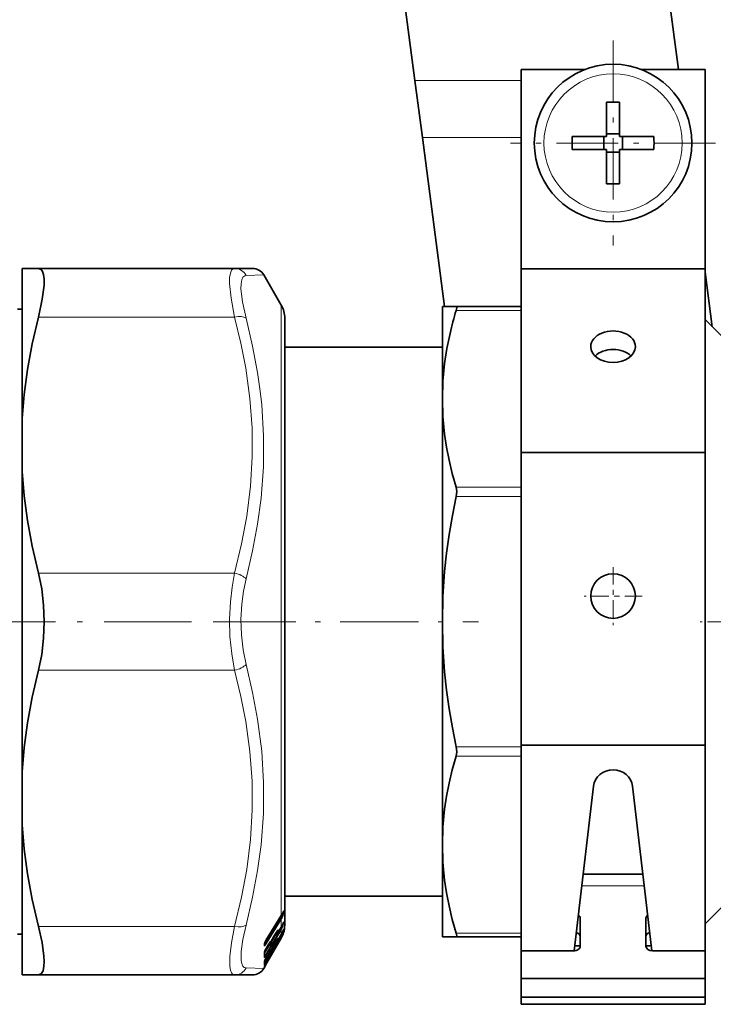
# Model space of a CAD drawing. Extents: x 0 to 420, y 0 to 297.
# Drawn here: x 79 to 92, y 131 to 150 of the extents above; entities that cross this region are included whole.
import ezdxf

# ---------------------------------------------------------------- set-up
doc = ezdxf.new("R2010")
doc.units = 0
doc.linetypes.add('DASHDOT', pattern=[18.5, 12, -3, 0.5, -3])

msp = doc.modelspace()

# ---------------------------------------------------------------- linework, layer by layer
at = {"color": 7, "lineweight": 35}
for p, q in [((86.143021, 148.644287), (85.690857, 152.078766)), ((91.158653, 148.853226), (90.734009, 152.078766)), ((88.166435, 145.060333), (88.166435, 148.853241)), ((89.377914, 148.853241), (88.166435, 148.853241)), ((91.666435, 148.853241), (90.454948, 148.853241)), ((91.666435, 145.060333), (91.666435, 148.853241)), ((86.285812, 147.559631), (86.143021, 148.644287)), ((89.791435, 148.231323), (89.791435, 147.682037)), ((90.041435, 148.231323), (90.041435, 147.578232)), ((86.285812, 147.559631), (86.709587, 144.340729)), ((89.138351, 147.578232), (89.791435, 147.578232)), ((89.73893, 147.328232), (89.73893, 147.578232)), ((89.791435, 147.578232), (89.791435, 147.682037)), ((89.791435, 147.630737), (90.041435, 147.630737)), ((90.694519, 147.578232), (90.041435, 147.578232)), ((90.093933, 147.328232), (90.093933, 147.578232)), ((89.138351, 147.328232), (89.791435, 147.328232)), ((89.791435, 146.67514), (89.791435, 147.328232)), ((90.041435, 147.328232), (90.041435, 147.224426)), ((90.694519, 147.328232), (90.041435, 147.328232)), ((89.791435, 147.275726), (90.041435, 147.275726)), ((90.041435, 146.67514), (90.041435, 147.224426)), ((78.666435, 145.065735), (78.97834, 145.065735)), ((78.666435, 145.065735), (78.666435, 142.205887)), ((78.97834, 145.065735), (82.713051, 145.065735)), ((82.713051, 145.065735), (83.050957, 145.065735)), ((83.599449, 144.365738), (83.267464, 144.940735)), ((88.166435, 141.560333), (88.166435, 145.060333)), ((91.666435, 145.060333), (88.166435, 145.060333)), ((91.803726, 143.95343), (91.666428, 144.996323)), ((91.666435, 141.560333), (91.666435, 145.060333)), ((86.929375, 144.340729), (86.666435, 144.340729)), ((86.666435, 143.606232), (86.666435, 144.340729)), ((86.929375, 144.340729), (88.166435, 144.340729)), ((78.580109, 144.290741), (78.666435, 144.290741)), ((83.666435, 144.115738), (83.666435, 143.56572)), ((83.666435, 133.27269), (83.666435, 144.115738)), ((91.666428, 144.090729), (92.269989, 143.487183)), ((86.666435, 142.583374), (86.666435, 143.606232)), ((83.666435, 143.565735), (86.666435, 143.565735)), ((86.666435, 138.340729), (86.666435, 142.583374)), ((78.666435, 141.200577), (78.666435, 142.205887)), ((88.166435, 135.990067), (88.166435, 141.560333)), ((91.666435, 141.560333), (88.166435, 141.560333)), ((91.666435, 135.990067), (91.666435, 141.560333)), ((78.666435, 141.200577), (78.666435, 135.480881)), ((86.666435, 134.098083), (86.666435, 138.340729)), ((88.166435, 132.075562), (88.166435, 135.990067)), ((91.666435, 135.990067), (88.166435, 135.990067)), ((91.666435, 131.056686), (91.666435, 135.990067)), ((78.666435, 135.480881), (78.666435, 134.475586)), ((89.175766, 132.075806), (89.543701, 135.206512)), ((90.289169, 135.206512), (90.657097, 132.075806)), ((78.666435, 134.475586), (78.666435, 132.417053)), ((86.666435, 132.340729), (86.666435, 134.098083)), ((90.485878, 133.532669), (89.346985, 133.532669)), ((83.666435, 132.565735), (83.666435, 133.27269)), ((91.666435, 132.801178), (91.666435, 133.313004)), ((83.666435, 133.115753), (83.666435, 132.565735)), ((83.666435, 133.115738), (86.666435, 133.115738)), ((91.666428, 132.590729), (92.269981, 133.19429)), ((83.598885, 132.744156), (83.313919, 132.282532)), ((83.62735, 132.796692), (83.641029, 132.826233)), ((91.666435, 132.742981), (91.666435, 132.429123)), ((83.599144, 132.522202), (83.542503, 132.427551)), ((83.628342, 132.57843), (83.643906, 132.615112)), ((89.291435, 132.163956), (89.291435, 132.69429)), ((90.541435, 132.163956), (90.541435, 132.69429)), ((78.580109, 132.390732), (78.666435, 132.390732)), ((78.666435, 132.417053), (78.666435, 131.615738)), ((83.498764, 132.413895), (83.447723, 132.328583)), ((83.533661, 132.417465), (83.471085, 132.367722)), ((83.59935, 132.384018), (83.542702, 132.287079)), ((83.599449, 132.334045), (83.57972, 132.299881)), ((86.666435, 132.340729), (86.929375, 132.340729)), ((86.929375, 132.340729), (88.166435, 132.340729)), ((83.281639, 132.211578), (83.280357, 132.206039)), ((83.280388, 132.190811), (83.280388, 132.207138)), ((83.364876, 132.205475), (83.314117, 132.120605)), ((83.397392, 132.192886), (83.321037, 132.132202)), ((83.599449, 132.315765), (83.327209, 131.844208)), ((83.411003, 132.246078), (83.410629, 132.245178)), ((83.411003, 132.246078), (83.413383, 132.252838)), ((83.411552, 132.221924), (83.411369, 132.246872)), ((83.414993, 132.258728), (83.413383, 132.252838)), ((83.415276, 132.259644), (83.414993, 132.258728)), ((83.498962, 132.248199), (83.447922, 132.160797)), ((83.499054, 132.156387), (83.448013, 132.067993)), ((83.533043, 132.276154), (83.501083, 132.251816)), ((83.54287, 132.230743), (83.544525, 132.234604)), ((83.545326, 132.236343), (83.544525, 132.234604)), ((89.186531, 132.167389), (89.291435, 132.167389)), ((90.541435, 132.167389), (90.646332, 132.167389)), ((83.281929, 132.051849), (83.280968, 132.048218)), ((83.365082, 132.028687), (83.314316, 131.941757)), ((83.396767, 132.046295), (83.358223, 132.016953)), ((83.395882, 131.977097), (83.392242, 131.974487)), ((83.412842, 132.003494), (83.411148, 131.999893)), ((83.411545, 132.075592), (83.411522, 132.085709)), ((83.414299, 132.093597), (83.412758, 132.089096)), ((83.413177, 132.004181), (83.412842, 132.003494)), ((83.414574, 132.094345), (83.414299, 132.093597)), ((89.166435, 132.075562), (88.166435, 132.075562)), ((88.166435, 131.545242), (88.166435, 132.075562)), ((90.666435, 132.075562), (91.666435, 132.075562)), ((91.666435, 131.545242), (91.666435, 132.075562)), ((83.327209, 131.844208), (83.267464, 131.740723)), ((83.279907, 131.776733), (83.278969, 131.774689)), ((83.28125, 131.875488), (83.280479, 131.873215)), ((83.365173, 131.928253), (83.314407, 131.840317)), ((78.666435, 131.615738), (78.97834, 131.615738)), ((78.97834, 131.615738), (82.713051, 131.615738)), ((83.050957, 131.615738), (82.713051, 131.615738)), ((91.666435, 131.545242), (88.166435, 131.545242)), ((88.166435, 131.191681), (88.166435, 131.545242)), ((91.666435, 131.191681), (91.666435, 131.545242)), ((91.666435, 131.191681), (88.166435, 131.191681)), ((88.166435, 131.056686), (88.166435, 131.191681)), ((91.666435, 131.056686), (88.166435, 131.056686))]:
    msp.add_line(p, q, dxfattribs=at)
at = {"color": 7, "linetype": 'DASHDOT', "lineweight": 13, "ltscale": 0.0975}
for p, q in [((89.916435, 149.403229), (89.916435, 145.503235)), ((91.866432, 147.453232), (87.966431, 147.453232))]:
    msp.add_line(p, q, dxfattribs=at)
at = {"color": 7, "lineweight": 13}
for p, q in [((86.143021, 148.644287), (88.166428, 148.644287)), ((86.285812, 147.559631), (88.166428, 147.559631)), ((82.929558, 144.930374), (83.267464, 144.940735)), ((83.599449, 144.365738), (83.599449, 133.053299)), ((86.929375, 144.267517), (88.166435, 144.267517)), ((78.97834, 144.140732), (82.713051, 144.140732)), ((86.929375, 140.899231), (88.166435, 140.899231)), ((86.929375, 140.722458), (88.166435, 140.722458)), ((78.97834, 139.265732), (82.713051, 139.265732)), ((78.97834, 137.415741), (82.713051, 137.415741)), ((86.929375, 135.959), (88.166435, 135.959)), ((86.929375, 135.782227), (88.166435, 135.782227)), ((90.511696, 133.313004), (89.321167, 133.313004)), ((83.599449, 133.053299), (83.599449, 132.746445)), ((83.599449, 132.746445), (83.314484, 132.284805)), ((83.614899, 132.735229), (83.583916, 132.71991)), ((83.599449, 132.746445), (83.598885, 132.744156)), ((83.634422, 132.781036), (83.614494, 132.771149)), ((83.628006, 132.799194), (83.62735, 132.796692)), ((83.634422, 132.781036), (83.634445, 132.812088)), ((83.649117, 132.800613), (83.649117, 132.83606)), ((78.97834, 132.540741), (82.713051, 132.540741)), ((83.588478, 132.684113), (83.30352, 132.222458)), ((83.599449, 132.668121), (83.314484, 132.206482)), ((83.599449, 132.523346), (83.542801, 132.428711)), ((83.599449, 132.523346), (83.599144, 132.522202)), ((83.599449, 132.668121), (83.599449, 132.523346)), ((83.600586, 132.524597), (83.613144, 132.531647)), ((83.625504, 132.572144), (83.633896, 132.576843)), ((83.628716, 132.579803), (83.628342, 132.57843)), ((83.634201, 132.592026), (83.633896, 132.576843)), ((83.64904, 132.623016), (83.648544, 132.596909)), ((83.588478, 132.483429), (83.303444, 132.006851)), ((83.599449, 132.469711), (83.314407, 131.993149)), ((83.599449, 132.355118), (83.314407, 131.866959)), ((83.411507, 132.239578), (83.503708, 132.393661)), ((83.499062, 132.415222), (83.448013, 132.32991)), ((83.53183, 132.417175), (83.472534, 132.370026)), ((83.499062, 132.415222), (83.498764, 132.413895)), ((83.527565, 132.458847), (83.530861, 132.461487)), ((83.533661, 132.417465), (83.53183, 132.417175)), ((83.542801, 132.428711), (83.542503, 132.427551)), ((83.599449, 132.384399), (83.542801, 132.28746)), ((83.599449, 132.334091), (83.57972, 132.299927)), ((83.599449, 132.384399), (83.59935, 132.384018)), ((83.599449, 132.469711), (83.599449, 132.384399)), ((83.599449, 132.355118), (83.599449, 132.334091)), ((83.648544, 132.433304), (83.643311, 132.415451)), ((83.648544, 132.447098), (83.646362, 132.441193)), ((83.64904, 132.493469), (83.648544, 132.478394)), ((86.929375, 132.413956), (88.166428, 132.413956)), ((83.275368, 132.173462), (83.275368, 132.189423)), ((83.283707, 132.026016), (83.371033, 132.171951)), ((83.30352, 132.222458), (83.290329, 132.236145)), ((83.540909, 132.284348), (83.303444, 131.87764)), ((83.314484, 132.284805), (83.313919, 132.282532)), ((83.365173, 132.206833), (83.314407, 132.121964)), ((83.395561, 132.192596), (83.322403, 132.134445)), ((83.365173, 132.206833), (83.364876, 132.205475)), ((83.393745, 132.250488), (83.397346, 132.253372)), ((83.395561, 132.192596), (83.395294, 132.220383)), ((83.397392, 132.192886), (83.395561, 132.192596)), ((83.398491, 132.232269), (83.397346, 132.253372)), ((83.409454, 132.243851), (83.40831, 132.264969)), ((83.411522, 132.251434), (83.409454, 132.243851)), ((83.411957, 132.252853), (83.411522, 132.251434)), ((83.448013, 132.32991), (83.447723, 132.328583)), ((83.448013, 132.161285), (83.447922, 132.160797)), ((83.499062, 132.248688), (83.448013, 132.161285)), ((83.499062, 132.156433), (83.448013, 132.068039)), ((83.499062, 132.248688), (83.498962, 132.248199)), ((83.53183, 132.275635), (83.501534, 132.252563)), ((83.533043, 132.276154), (83.53183, 132.275635)), ((83.540543, 132.226013), (83.542671, 132.230988)), ((83.540543, 132.226013), (83.54287, 132.230743)), ((83.542671, 132.230988), (83.544525, 132.234604)), ((83.54393, 132.233734), (83.542671, 132.230988)), ((83.542801, 132.28746), (83.542702, 132.287079)), ((83.54393, 132.233734), (83.545326, 132.236343)), ((83.599449, 132.315765), (83.592041, 132.320953)), ((83.283707, 132.026016), (83.281898, 132.027542)), ((83.282028, 132.023468), (83.283707, 132.026016)), ((83.283707, 132.026016), (83.303444, 132.006851)), ((83.303574, 132.101837), (83.322403, 132.133301)), ((83.314407, 132.121964), (83.314117, 132.120605)), ((83.365173, 132.029205), (83.314407, 131.942261)), ((83.395561, 132.045776), (83.358673, 132.0177)), ((83.365173, 132.029205), (83.365082, 132.028687)), ((83.395561, 131.976883), (83.392265, 131.974518)), ((83.395561, 132.045776), (83.395294, 132.062012)), ((83.395561, 131.976883), (83.395454, 131.979828)), ((83.396767, 132.046295), (83.395561, 132.045776)), ((83.398491, 132.070023), (83.397453, 132.081375)), ((83.40274, 131.988098), (83.398491, 131.98465)), ((83.40831, 131.999619), (83.40403, 131.993637)), ((83.409454, 132.081863), (83.40831, 132.094208)), ((83.409454, 131.996613), (83.40831, 131.999619)), ((83.409454, 132.081863), (83.412758, 132.089096)), ((83.411522, 132.087936), (83.409454, 132.081863)), ((83.411522, 132.001038), (83.409454, 131.996613)), ((83.409454, 131.996613), (83.411148, 131.999893)), ((83.411522, 132.087936), (83.414299, 132.093597)), ((83.411957, 132.089096), (83.411522, 132.087936)), ((83.411522, 132.001038), (83.412842, 132.003494)), ((83.411957, 132.001923), (83.411522, 132.001038)), ((83.411957, 132.089096), (83.414574, 132.094345)), ((83.411957, 132.001923), (83.413177, 132.004181)), ((83.276115, 131.768066), (83.279518, 131.775909)), ((83.278549, 131.7742), (83.276115, 131.768066)), ((83.278549, 131.870041), (83.28125, 131.875488)), ((83.314407, 131.866959), (83.278549, 131.812622)), ((83.314407, 131.822037), (83.278549, 131.760208)), ((83.278549, 131.7742), (83.279907, 131.776733)), ((83.303444, 131.87764), (83.287842, 131.89122)), ((83.314407, 131.822037), (83.306946, 131.827255)), ((83.314407, 131.942261), (83.314316, 131.941757)), ((83.365173, 131.928299), (83.314407, 131.840378)), ((83.327209, 131.844208), (83.314407, 131.822037)), ((83.267464, 131.740723), (82.929558, 131.751099)), ((83.276115, 131.756332), (83.27887, 131.762238)), ((83.276115, 131.756332), (83.278549, 131.760208))]:
    msp.add_line(p, q, dxfattribs=at)
at = {"color": 7, "linetype": 'DASHDOT', "lineweight": 13, "ltscale": 0.027625}
for p, q in [((89.916435, 139.380737), (89.916435, 138.275726)), ((90.468933, 138.828232), (89.36393, 138.828232))]:
    msp.add_line(p, q, dxfattribs=at)
at = {"color": 7, "linetype": 'DASHDOT', "lineweight": 13, "ltscale": 0.138371}
msp.add_line((77.639442, 138.340729), (83.174294, 138.340729), dxfattribs=at)
at = {"color": 7, "linetype": 'DASHDOT', "lineweight": 13, "ltscale": 0.124222}
msp.add_line((82.385361, 138.340729), (87.354248, 138.340729), dxfattribs=at)
at = {"color": 7, "linetype": 'DASHDOT', "lineweight": 13, "ltscale": 0.027203}
msp.add_line((92.663765, 138.340729), (91.57563, 138.340729), dxfattribs=at)
at = {"color": 7, "lineweight": 35}
for points in [[(78.97834, 144.140732), (79.052147, 144.477463), (79.085335, 144.747467), (79.086533, 144.859253), (79.076401, 144.948456), (79.057304, 145.008438), (79.02858, 145.047638), (78.97834, 145.065735)], [(86.929375, 144.340729), (86.933159, 144.339966), (86.936134, 144.337631), (86.938789, 144.332138), (86.939529, 144.313538), (86.929375, 144.267517)], [(78.666435, 142.205887), (78.704956, 142.668381), (78.768631, 143.141403), (78.859024, 143.630295), (78.97834, 144.140732)], [(86.666435, 142.583374), (86.677361, 142.920593), (86.710037, 143.258636), (86.753891, 143.542709), (86.812462, 143.828201)], [(86.929375, 140.899231), (86.85656, 141.158569), (86.795052, 141.416565), (86.747032, 141.662842), (86.710037, 141.908112), (86.677361, 142.246155), (86.666435, 142.583374)], [(78.666435, 141.200577), (78.704956, 140.738083), (78.768631, 140.26506), (78.859024, 139.776169), (78.97834, 139.265732)], [(86.929375, 140.899231), (86.939941, 140.816132), (86.929375, 140.722458)], [(86.666435, 138.340729), (86.677361, 138.817642), (86.710037, 139.2957), (86.747505, 139.646378), (86.796227, 139.998535), (86.857269, 140.359589), (86.929375, 140.722458)], [(78.97834, 137.415741), (79.039513, 137.713348), (79.075523, 138.023941), (79.087418, 138.340729), (79.075523, 138.657516), (79.039513, 138.968124), (78.97834, 139.265732)], [(86.929375, 135.959), (86.857269, 136.321884), (86.796227, 136.682922), (86.747505, 137.035095), (86.710037, 137.385773), (86.677361, 137.863831), (86.666435, 138.340729)], [(78.666435, 135.480881), (78.704956, 135.943375), (78.768631, 136.416412), (78.859024, 136.905304), (78.97834, 137.415741)], [(86.929375, 135.959), (86.939941, 135.865326), (86.929375, 135.782227)], [(86.666435, 134.098083), (86.677361, 134.435318), (86.710037, 134.773346), (86.747032, 135.018616), (86.795052, 135.264893), (86.85656, 135.522903), (86.929375, 135.782227)], [(78.666435, 134.475586), (78.704956, 134.013092), (78.768631, 133.540054), (78.859024, 133.051163), (78.97834, 132.540741)], [(86.929375, 132.413956), (86.85656, 132.673279), (86.795052, 132.93129), (86.747032, 133.177567), (86.710037, 133.422836), (86.677361, 133.760864), (86.666435, 134.098083)], [(79.083755, 131.782715), (79.087395, 131.870819), (79.082504, 131.975464), (79.047379, 132.230621), (78.97834, 132.540741)], [(86.929375, 132.413956), (86.939896, 132.362686), (86.938133, 132.347336), (86.934631, 132.342377), (86.929375, 132.340729)], [(79.083755, 131.782715), (79.065025, 131.691574), (79.030067, 131.635101), (78.97834, 131.615738)]]:
    msp.add_lwpolyline(points, dxfattribs=at)
at = {"color": 7, "lineweight": 13}
for points in [[(82.713051, 144.140732), (82.643631, 144.500092), (82.616089, 144.781342), (82.61808, 144.889709), (82.63092, 144.973724), (82.654488, 145.031082), (82.68924, 145.061325), (82.713051, 145.065735)], [(82.929558, 144.116211), (82.85997, 144.431686), (82.832573, 144.678253), (82.834633, 144.773376), (82.847481, 144.847336), (82.870979, 144.898239), (82.905571, 144.925751), (82.929558, 144.930374)], [(82.713051, 139.265732), (82.845772, 139.820007), (82.943222, 140.34729), (83.014603, 140.919266), (83.047935, 141.477417), (83.044556, 142.031586), (83.004349, 142.591507), (82.925674, 143.167145), (82.833664, 143.642761), (82.713051, 144.140732)], [(82.929558, 139.154892), (83.055519, 139.687576), (83.150322, 140.197571), (83.216248, 140.690704), (83.260384, 141.288528), (83.264198, 141.879639), (83.227844, 142.474304), (83.194214, 142.776184), (83.149879, 143.082855), (83.055229, 143.588562), (82.929558, 144.116211)], [(82.713051, 137.415741), (82.656197, 137.729111), (82.624146, 138.055725), (82.615784, 138.388367), (82.630875, 138.72023), (82.662788, 138.998322), (82.713051, 139.265732)], [(82.929558, 137.526581), (82.872726, 137.802353), (82.84066, 138.089813), (82.832291, 138.382629), (82.847389, 138.674789), (82.879326, 138.919556), (82.929558, 139.154892)], [(82.713051, 132.540741), (82.845772, 133.095001), (82.943222, 133.622284), (83.014603, 134.194275), (83.047935, 134.752411), (83.044556, 135.30658), (83.004349, 135.866516), (82.925674, 136.442139), (82.833664, 136.91777), (82.713051, 137.415726)], [(82.929558, 132.565247), (83.055527, 133.094299), (83.150322, 133.601364), (83.21624, 134.092316), (83.260384, 134.688751), (83.264198, 135.279755), (83.227852, 135.875549), (83.14991, 136.486496), (83.055244, 136.995209), (82.929558, 137.526566)], [(83.614899, 132.735229), (83.629921, 132.759659), (83.634598, 132.771896), (83.635239, 132.779053), (83.634422, 132.781036)], [(83.628006, 132.799194), (83.645363, 132.836487), (83.646843, 132.838776), (83.647636, 132.839569), (83.647972, 132.839722), (83.648262, 132.839722), (83.648506, 132.839554), (83.648766, 132.839111), (83.649063, 132.837509), (83.649117, 132.83606)], [(83.628006, 132.723312), (83.648895, 132.796616), (83.649117, 132.800613)], [(82.619637, 131.77417), (82.619377, 131.967453), (82.650513, 132.225449), (82.713051, 132.540741)], [(82.836143, 131.893066), (82.835846, 132.062653), (82.866898, 132.288712), (82.929558, 132.565262)], [(83.633896, 132.576843), (83.634216, 132.576523), (83.634659, 132.5755), (83.634781, 132.573944), (83.633965, 132.569397), (83.628944, 132.557159), (83.613144, 132.531647)], [(83.648544, 132.596909), (83.645927, 132.581314), (83.626106, 132.52182)], [(83.64904, 132.623016), (83.648979, 132.624237), (83.648888, 132.624649), (83.64875, 132.624908), (83.648491, 132.624985), (83.648041, 132.624649), (83.647324, 132.623581), (83.64492, 132.618515), (83.628716, 132.579803)], [(83.499062, 132.415222), (83.528008, 132.460602), (83.536903, 132.471863), (83.539497, 132.474121), (83.54039, 132.474564), (83.541046, 132.474609), (83.54129, 132.474503), (83.541565, 132.474182), (83.541824, 132.473068)], [(83.634659, 132.457199), (83.634766, 132.45668), (83.634697, 132.455185), (83.632248, 132.447647), (83.624039, 132.431778)], [(83.64904, 132.493469), (83.64901, 132.493973), (83.648788, 132.49411), (83.648613, 132.493896), (83.648125, 132.492981), (83.642906, 132.479004), (83.628716, 132.442627)], [(83.314484, 132.206482), (83.286705, 132.171051), (83.280258, 132.167557), (83.278046, 132.167496)], [(83.30352, 132.222458), (83.295792, 132.212097), (83.287621, 132.20694), (83.280205, 132.206467)], [(83.365173, 132.206833), (83.394676, 132.252975), (83.404945, 132.265305), (83.406654, 132.266403), (83.407257, 132.266541), (83.407814, 132.266357), (83.408066, 132.266037), (83.40831, 132.264969)], [(83.499062, 132.248688), (83.536903, 132.309326), (83.540382, 132.313339), (83.541039, 132.313812), (83.54129, 132.313904), (83.541695, 132.313797), (83.541824, 132.313385)], [(83.314407, 131.993149), (83.287003, 131.95369), (83.280693, 131.947845), (83.278549, 131.946671)], [(83.303444, 132.006851), (83.288033, 131.989441), (83.281921, 131.987366)], [(83.365173, 132.029205), (83.404778, 132.09201), (83.407127, 132.094421), (83.4077, 132.094727), (83.408142, 132.09465), (83.40831, 132.094208)], [(83.365173, 131.928299), (83.407127, 131.998413), (83.407906, 131.99939), (83.40831, 131.999619)], [(82.713051, 131.615738), (82.679016, 131.625351), (82.652481, 131.653534), (82.631889, 131.704041), (82.619637, 131.77417)], [(82.929558, 131.751099), (82.895576, 131.760468), (82.869064, 131.785919), (82.848427, 131.830933), (82.836143, 131.893066)], [(83.276115, 131.812317), (83.276161, 131.811523), (83.276283, 131.811295), (83.276749, 131.811234), (83.277214, 131.811462), (83.278549, 131.812622)]]:
    msp.add_lwpolyline(points, dxfattribs=at)
at = {"color": 7, "lineweight": 35}
for centre, radius in [((89.916435, 147.453232), 1.5), ((89.916435, 138.828232), 0.425)]:
    msp.add_circle(centre, radius, dxfattribs=at)
at = {"color": 7, "lineweight": 13}
msp.add_circle((89.916435, 147.453232), 1.315789, dxfattribs=at)
at = {"color": 7, "lineweight": 35}
for centre, radius, start, end in [((89.916435, 140.874786), 7.357596, 89.026543, 90.973462), ((96.494888, 147.453232), 7.357596, 179.026539, 180.973461), ((83.337982, 147.453232), 7.357596, 359.026541, 0.973459), ((89.916435, 154.031677), 7.357596, 269.026538, 270.973457), ((83.050964, 144.815735), 0.249999, 30.000445, 90.000481), ((83.166435, 144.115738), 0.5, 0, 30.000001), ((93.457848, 142.294159), 6.820168, 163.18162, 167.001417), ((83.157936, 133.017197), 0.518629, 328.2332, 334.838295), ((83.156616, 132.787704), 0.516062, 329.037882, 336.07654), ((83.166435, 132.565735), 0.5, 342.507973, 360), ((83.903275, 132.186737), 0.463798, 143.30745, 150.684205), ((83.510071, 132.447037), 0.037825, 308.580147, 329.009646), ((83.156219, 132.643295), 0.513404, 329.667574, 336.926781), ((83.166016, 132.565979), 0.500469, 330.002117, 336.826314), ((83.156868, 132.589661), 0.511095, 329.989993, 336.637136), ((83.041641, 132.636627), 0.635515, 336.869747, 342.235132), ((83.166466, 132.565826), 0.5, 336.821739, 342.496343), ((82.874382, 132.75856), 0.817894, 337.235789, 340.576175), ((83.575111, 132.120316), 0.307424, 148.156734, 162.725227), ((83.764915, 131.981049), 0.45855, 143.217947, 150.708302), ((83.374054, 132.222244), 0.0375, 308.489029, 359.510061), ((83.879761, 131.901169), 0.503805, 148.984526, 157.448947), ((83.751595, 132.142517), 0.356233, 148.521152, 160.799469), ((84.145744, 131.887985), 0.740203, 145.626859, 150.885791), ((85.11792, 131.243347), 1.858507, 148.185844, 150.577066), ((83.506798, 132.237335), 0.037498, 305.608758, 350.956417), ((83.510124, 132.306152), 0.037744, 307.38191, 329.643395), ((83.508072, 132.24472), 0.0375, 324.705602, 338.113878), ((84.498634, 131.759476), 1.065978, 149.540954, 153.424914), ((82.456253, 132.009033), 0.825954, 357.015547, 2.79735), ((83.609932, 131.939178), 0.346926, 148.479625, 161.043034), ((84.004311, 131.672775), 0.731514, 145.55853, 150.891392), ((84.897331, 131.064499), 1.75878, 148.061207, 150.588227), ((83.374046, 132.007584), 0.0375, 305.609981, 345.274915), ((83.374054, 132.076141), 0.0375, 307.290662, 359.16721), ((83.376984, 132.015335), 0.0375, 313.390823, 335.665402), ((83.376984, 132.100327), 0.0375, 327.587737, 342.571934), ((84.515968, 131.441895), 1.237919, 149.61849, 152.984162), ((83.227776, 131.781021), 0.05443, 339.81008, 0.436484), ((84.263924, 131.28212), 1.10139, 149.549533, 153.313964), ((82.974869, 131.854904), 0.307335, 354.900032, 3.950572), ((83.727608, 131.692657), 0.482453, 148.922658, 157.726499), ((83.050964, 131.865738), 0.249999, 269.999567, 329.999596)]:
    msp.add_arc(centre, radius, start, end, dxfattribs=at)
at = {"color": 7, "lineweight": 13}
for centre, radius, start, end in [((82.711494, 144.822952), 0.242929, 26.225232, 89.631828), ((83.261337, 132.885498), 0.384158, 328.384181, 336.974724), ((83.162323, 133.017303), 0.514225, 328.216681, 334.904504), ((83.243332, 132.887283), 0.418158, 328.389837, 336.913952), ((83.615402, 132.810654), 0.035191, 302.705214, 343.418551), ((83.615707, 132.845932), 0.034848, 308.650255, 343.529262), ((83.233856, 132.69519), 0.41304, 329.156331, 336.674187), ((83.158752, 132.78775), 0.513921, 329.037738, 336.131218), ((83.213959, 132.699783), 0.448927, 329.170104, 336.646004), ((83.613754, 132.606949), 0.036214, 303.774303, 343.890563), ((83.614594, 132.632736), 0.035791, 317.914041, 344.235695), ((83.530586, 132.462265), 0.000706, 289.418123, 178.727568), ((82.796906, 132.423203), 0.734949, 359.530267, 2.985676), ((83.510193, 132.492035), 0.03689, 304.074387, 329.052136), ((82.806129, 132.434753), 0.736695, 359.530951, 2.98209), ((83.157028, 132.589691), 0.510941, 329.984061, 336.645421), ((83.156929, 132.643311), 0.5127, 329.667666, 336.956654), ((83.186859, 132.595749), 0.477635, 329.747521, 336.87187), ((83.590202, 132.35141), 0.067213, 57.67075, 67.946285), ((83.626167, 132.385635), 0.016724, 243.398808, 269.796103), ((83.299545, 132.552658), 0.357006, 336.128554, 347.988153), ((83.011658, 132.648178), 0.667623, 336.983364, 342.47882), ((83.612854, 132.488373), 0.037058, 304.594445, 344.397951), ((83.612411, 132.443237), 0.037472, 311.776389, 344.622563), ((83.61351, 132.50322), 0.03684, 327.671195, 344.663869), ((83.610657, 132.440063), 0.038507, 349.881109, 10.529589), ((83.280556, 132.171982), 0.005253, 164.135388, 240.759527), ((83.333939, 132.186356), 0.058684, 162.152106, 177.00856), ((83.247063, 132.191071), 0.03333, 328.113549, 359.551941), ((83.247009, 132.207047), 0.033389, 328.138902, 358.666487), ((83.606613, 132.103363), 0.343831, 148.155682, 162.915612), ((83.244415, 132.185318), 0.038054, 332.086393, 18.913608), ((83.260284, 132.217697), 0.022216, 323.071244, 343.994334), ((83.423653, 132.218933), 0.028436, 152.075009, 177.085741), ((83.375282, 132.250381), 0.036044, 303.702067, 353.37175), ((83.397057, 132.25412), 0.000689, 290.893068, 87.739292), ((83.376617, 132.283966), 0.036949, 304.123278, 329.077456), ((83.382378, 132.259491), 0.031617, 300.625063, 334.889966), ((83.384933, 132.259918), 0.029318, 326.76096, 346.01755), ((83.389793, 132.266235), 0.026299, 325.719998, 343.39331), ((83.780716, 132.12616), 0.390034, 148.515046, 161.038608), ((83.9039, 131.886826), 0.532016, 148.950552, 157.649263), ((83.39122, 132.267181), 0.025206, 325.338494, 342.596586), ((84.980385, 131.325775), 1.698208, 147.984668, 150.718151), ((83.50959, 132.332214), 0.037337, 304.72887, 329.706079), ((83.28038, 132.279144), 0.251479, 359.198293, 4.841169), ((83.290634, 132.29097), 0.252188, 359.200284, 5.098081), ((84.516914, 131.748505), 1.087319, 149.528059, 153.4945), ((83.319046, 132.030243), 0.043021, 160.107229, 177.501672), ((83.245804, 132.050278), 0.03533, 329.065622, 357.684441), ((82.484146, 131.990952), 0.793035, 357.024779, 2.974986), ((83.24601, 131.967896), 0.03513, 328.979507, 356.95899), ((83.639709, 131.922623), 0.381418, 148.499692, 161.295395), ((83.257874, 132.05925), 0.02517, 325.239876, 342.897954), ((83.245308, 131.964478), 0.037719, 331.810607, 16.338711), ((83.41143, 132.059982), 0.016317, 142.215781, 172.820588), ((83.374191, 132.09256), 0.037124, 304.631994, 343.885094), ((83.373787, 132.011566), 0.037502, 304.99233, 323.877988), ((83.376038, 132.113052), 0.037371, 304.758974, 329.723971), ((83.380249, 132.098297), 0.033654, 302.82367, 327.207879), ((84.528412, 131.43396), 1.25267, 149.591743, 153.037096), ((83.278023, 131.948593), 0.002091, 147.96277, 285.212017), ((83.306007, 131.85762), 0.030082, 155.669765, 174.609538), ((83.244308, 131.879013), 0.036825, 329.719258, 352.647952), ((83.244461, 131.830841), 0.036672, 329.661915, 354.905569), ((83.005745, 131.83638), 0.271437, 354.913717, 5.085871), ((83.753555, 131.677567), 0.51264, 148.920349, 157.941609), ((84.282242, 131.271118), 1.12277, 149.537416, 153.379165), ((83.24894, 131.7771), 0.034095, 330.309731, 8.780681), ((83.246544, 131.830124), 0.036489, 331.329827, 14.845835), ((83.260391, 131.895905), 0.046547, 298.077348, 337.026379), ((82.711494, 131.858521), 0.242929, 270.368165, 333.774686), ((83.260559, 131.762207), 0.016618, 339.35193, 20.641617)]:
    msp.add_arc(centre, radius, start, end, dxfattribs=at)
for centre, major_axis, ratio, start_param, end_param in [((82.713051, 144.015747), (0.241608, 0.064209), 0.487267, 0.347581528, 1.442013937), ((82.713051, 139.140732), (0.241608, -0.064217), 0.487261, 0.605144567, 1.6995778), ((82.713051, 137.540741), (0.241608, 0.064209), 0.487255, 4.583612214, 5.678044623), ((83.593391, 132.736893), (0.0345, -0.014709), 0.219749, 0.133341106, 0.994429228), ((82.713051, 132.665741), (0.241608, -0.064217), 0.487261, 4.841170423, 5.935603656), ((83.566971, 132.68576), (0.031906, -0.019699), 0.306708, 0.177957542, 1.034040038), ((83.591629, 132.536194), (0.034424, -0.01487), 0.141646, 0.089457154, 0.958515702), ((83.510323, 132.446823), (-0.037506, 0.000305), 0.964537, 2.189596374, 2.625931119), ((83.566971, 132.373749), (0.032379, -0.018906), 0.133507, 0.057622151, 0.92487133), ((83.566971, 132.487976), (0.032181, -0.019249), 0.228467, 0.115625869, 0.982875048), ((83.282013, 132.224121), (0.031906, -0.019699), 0.306713, 0.178656007, 1.034042938), ((83.374054, 132.222244), (-0.037506, 0.000313), 0.964539, 2.189794288, 3.141467044), ((83.376984, 132.261841), (-0.037476, -0.001518), 0.964521, 2.142617017, 2.579007715), ((83.50679, 132.237335), (-0.03743, 0.002296), 0.999291, 2.242938298, 3.141606433), ((83.510323, 132.305984), (-0.037491, 0.000526), 0.988019, 2.195561626, 2.631896371), ((83.508072, 132.24472), (0.030609, -0.021667), 0.946716, 6.283171467, 6.381662286), ((83.281929, 132.011414), (0.032181, -0.019249), 0.22848, 0.117171046, 0.982873482), ((83.374054, 132.076141), (-0.037491, 0.000542), 0.98802, 2.195908659, 3.141474367), ((83.374054, 132.007584), (-0.03743, 0.002213), 0.999291, 2.240744607, 2.943393425), ((83.376984, 132.100327), (-0.037415, -0.002594), 0.987987, 2.113270967, 2.549661665), ((83.376984, 132.015335), (-0.036057, -0.0103), 0.999241, 1.903769402, 2.340160101), ((83.281929, 131.885574), (0.032379, -0.018913), 0.133523, 0.059161861, 0.924864297)]:
    msp.add_ellipse(centre, major_axis=major_axis, ratio=ratio, start_param=start_param, end_param=end_param, dxfattribs=at)
at = {"color": 7, "lineweight": 35}
for centre, major_axis, ratio, start_param, end_param in [((89.916435, 143.575134), (0.425003, 0), 0.707107, 0, 3.141592654), ((89.916435, 143.575134), (0.425003, 0), 0.707107, 3.141592654, 6.283185307), ((89.916435, 143.221588), (-0.425003, 0), 0.707107, 3.770467479, 5.654310481), ((89.916435, 135.167831), (-0.375, 0), 0.939693, 3.25158256, 6.173195401), ((89.166435, 132.69429), (0.125, 0), 0.707107, 0, 0.773381708), ((90.666435, 132.69429), (0.125, 0), 0.707107, 2.368217566, 3.141592654), ((89.166435, 132.340729), (-0.125, 0), 0.707107, 3.141592654, 4.300589291), ((90.666435, 132.340729), (-0.125, 0), 0.707107, 5.12419709, 6.283185307), ((89.166435, 132.163956), (0.125, 0), 0.707107, 4.71238898, 6.283185307), ((90.666435, 132.163956), (0.125, 0), 0.707107, 3.141592654, 4.71238898)]:
    msp.add_ellipse(centre, major_axis=major_axis, ratio=ratio, start_param=start_param, end_param=end_param, dxfattribs=at)

doc.saveas('drawing.dxf')
